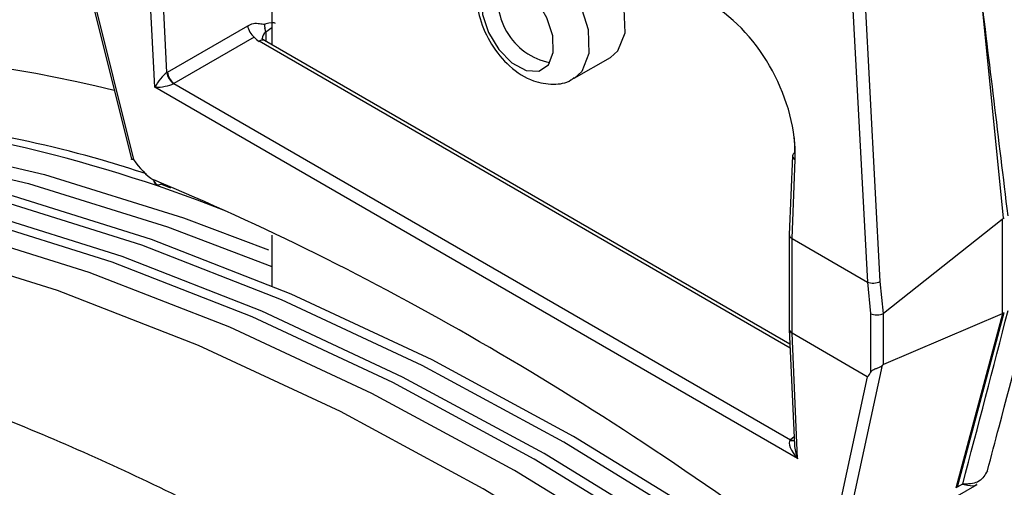
# Model space of a CAD drawing. Extents: x 16.5 to 113.1, y 4.4 to 84.6.
# Drawn here: x 80.7 to 81.7, y 69.1 to 69.6 of the extents above; entities that cross this region are included whole.
import ezdxf

# ---------------------------------------------------------------- set-up
doc = ezdxf.new("R2010")
doc.units = 0
doc.header["$MEASUREMENT"] = 0
doc.layers.add('OBJECT', color=7, linetype='CONTINUOUS')

msp = doc.modelspace()

# ---------------------------------------------------------------- linework, layer by layer
at = {"layer": 'OBJECT'}
for p, q in [((80.9603, 69.8332), (80.9603, 69.6059)), ((80.74, 69.7589), (80.8091, 69.4828)), ((80.7463, 69.7424), (80.8114, 69.4822)), ((81.583, 69.7129), (81.6024, 69.3503)), ((81.6161, 69.3509), (81.5967, 69.7133)), ((80.8344, 69.5601), (80.8273, 69.6957)), ((80.8408, 69.6955), (80.847, 69.5759)), ((81.7236, 69.669), (81.7487, 69.419)), ((80.8479, 69.5764), (80.9344, 69.6264)), ((80.9603, 69.6242), (80.9539, 69.6195)), ((80.9414, 69.6142), (80.8549, 69.5642)), ((80.9539, 69.6195), (80.9539, 69.6096)), ((81.519, 69.2792), (80.9467, 69.6096)), ((81.5188, 69.2834), (80.9523, 69.6104)), ((81.2863, 69.5698), (81.3252, 69.5923)), ((81.527, 69.1602), (80.8344, 69.5601)), ((80.8549, 69.5642), (81.5194, 69.1806)), ((81.5216, 69.4862), (81.5181, 69.4014)), ((81.521, 69.3972), (81.5245, 69.4822)), ((80.8514, 69.4514), (80.8409, 69.4559)), ((81.6197, 69.3168), (81.7475, 69.418)), ((81.7475, 69.418), (81.7475, 69.3163)), ((80.9603, 69.4007), (80.9603, 69.3462)), ((81.5181, 69.4012), (81.5181, 69.2993)), ((81.521, 69.3972), (81.6023, 69.3503)), ((81.521, 69.2952), (81.521, 69.3972)), ((81.521, 69.3972), (81.521, 69.3972)), ((81.6023, 69.3503), (81.6057, 69.3164)), ((81.6195, 69.3166), (81.6161, 69.3509)), ((81.6057, 69.3164), (81.6057, 69.253)), ((81.6197, 69.2615), (81.6197, 69.3168)), ((81.7475, 69.3163), (81.6197, 69.2615)), ((81.6978, 69.1288), (81.7481, 69.3166)), ((81.7492, 69.3171), (81.6989, 69.1294)), ((81.7481, 69.3166), (81.7492, 69.3171)), ((81.5181, 69.2992), (81.5236, 69.1751)), ((81.602, 69.2484), (81.521, 69.2952)), ((81.521, 69.2952), (81.521, 69.2952)), ((81.527, 69.1602), (81.521, 69.2952)), ((81.5736, 69.0535), (81.6186, 69.2608)), ((81.602, 69.2484), (81.5591, 69.0506)), ((81.5232, 69.1837), (81.5194, 69.1806)), ((81.6874, 69.1134), (81.7205, 69.1325)), ((81.7049, 69.1328), (81.6989, 69.1294))]:
    msp.add_line(p, q, dxfattribs=at)
at = {"layer": 'OBJECT', "flags": 128}
for points in [[(81.1938, 69.619), (81.2049, 69.6007), (81.2191, 69.5863), (81.2343, 69.5782), (81.2481, 69.5775), (81.2584, 69.5843), (81.2637, 69.5977), (81.2632, 69.6155), (81.2569, 69.635), (81.2458, 69.6534), (81.2316, 69.6678), (81.2165, 69.6759), (81.2027, 69.6766), (81.1923, 69.6698), (81.187, 69.6564), (81.1875, 69.6386), (81.1938, 69.619)], [(81.3252, 69.5923), (81.3333, 69.5994), (81.341, 69.6188), (81.3402, 69.6447), (81.3311, 69.6732)], [(81.2922, 69.6508), (81.3013, 69.6223), (81.3021, 69.5964), (81.2944, 69.577), (81.2865, 69.57)], [(80.0156, 69.5104), (80.1469, 69.5271), (80.283, 69.5311), (80.4235, 69.5222), (80.5678, 69.5006), (80.7152, 69.4663), (80.8651, 69.4195), (80.9568, 69.3852)], [(79.9986, 69.5006), (80.1299, 69.5173), (80.2661, 69.5213), (80.4066, 69.5124), (80.5508, 69.4908), (80.6982, 69.4565), (80.8481, 69.4097), (80.9603, 69.3672)], [(82.584, 67.9909), (82.4534, 68.1573), (82.3181, 68.3167), (82.1786, 68.4683), (82.0354, 68.6117), (81.8891, 68.7461), (81.7404, 68.871), (81.5898, 68.986), (81.438, 69.0905), (81.2855, 69.1841), (81.1331, 69.2665), (80.9812, 69.3373), (80.8307, 69.3962), (80.6819, 69.4429), (80.5357, 69.4774), (80.3925, 69.4994), (80.2529, 69.5089), (80.1176, 69.5058), (79.987, 69.4901)], [(82.5735, 67.9848), (82.4429, 68.1512), (82.3076, 68.3106), (82.168, 68.4623), (82.0248, 68.6056), (81.8786, 68.74), (81.7298, 68.8649), (81.5793, 68.9799), (81.4274, 69.0844), (81.275, 69.178), (81.1225, 69.2604), (80.9707, 69.3312), (80.8201, 69.3901), (80.6714, 69.4369), (80.5251, 69.4713), (80.3819, 69.4933), (80.2424, 69.5028), (80.1071, 69.4997), (79.9765, 69.484)], [(82.5523, 67.9726), (82.4217, 68.139), (82.2864, 68.2984), (82.1468, 68.45), (82.0036, 68.5933), (81.8574, 68.7277), (81.7086, 68.8527), (81.558, 68.9676), (81.4062, 69.0721), (81.2538, 69.1658), (81.1013, 69.2481), (80.9495, 69.3189), (80.7989, 69.3778), (80.6502, 69.4246), (80.5039, 69.4591), (80.3607, 69.4811), (80.2212, 69.4906), (80.0859, 69.4874), (79.9553, 69.4717)], [(82.5417, 67.9665), (82.4112, 68.1329), (82.2758, 68.2923), (82.1363, 68.4439), (81.9931, 68.5872), (81.8468, 68.7217), (81.6981, 68.8466), (81.5475, 68.9615), (81.3957, 69.0661), (81.2432, 69.1597), (81.0908, 69.2421), (80.939, 69.3129), (80.7884, 69.3718), (80.6397, 69.4185), (80.4934, 69.453), (80.3502, 69.475), (80.2107, 69.4845), (80.0753, 69.4813), (79.9448, 69.4657)], [(82.5302, 67.9414), (82.3989, 68.1097), (82.2627, 68.2709), (82.1222, 68.4242), (81.978, 68.5692), (81.8306, 68.705), (81.6807, 68.8313), (81.5288, 68.9474), (81.3758, 69.053), (81.222, 69.1474), (81.0683, 69.2305), (80.9152, 69.3017), (80.7634, 69.3608), (80.6135, 69.4076), (80.4661, 69.4419), (80.3219, 69.4635), (80.1814, 69.4724), (80.0452, 69.4684), (79.9139, 69.4517)], [(82.4962, 67.9218), (82.3649, 68.0901), (82.2288, 68.2513), (82.0883, 68.4046), (81.944, 68.5496), (81.7966, 68.6854), (81.6467, 68.8117), (81.4949, 68.9279), (81.3418, 69.0334), (81.1881, 69.1278), (81.0344, 69.2109), (80.8813, 69.2821), (80.7294, 69.3412), (80.5795, 69.3881), (80.4322, 69.4223), (80.2879, 69.4439), (80.1474, 69.4528), (80.0112, 69.4488), (79.8799, 69.4321)]]:
    msp.add_lwpolyline(points, dxfattribs=at)
at = {"layer": 'OBJECT'}
for centre, radius, start, end in [((81.273, 69.6545), 0.0689, 160.7331, 259.2615), ((80.9526, 69.6288), 0.0184, 187.4733, 232.5267), ((80.9663, 69.6259), 0.0137, 171.4806, 190.459), ((80.9419, 69.6183), 0.012, 5.4299, 25.1052), ((80.9502, 69.6058), 0.00516, 65.4856, 132.363), ((80.4361, 68.1065), 1.4929, 76.2634, 102.7844), ((80.8664, 69.5797), 0.0197, 190.9963, 232.7867), ((80.8661, 69.5788), 0.0184, 187.475, 232.525), ((80.3217, 67.9308), 1.6079, 68.6106, 102.3673), ((81.5258, 69.4857), 0.00424, 116.3458, 173.2631), ((81.5262, 69.4865), 0.00467, 183.5002, 248.2666), ((80.8375, 69.4598), 0.00438, 174.2114, 232.5207), ((80.839, 69.4608), 0.00587, 185.2579, 243.6886), ((80.8402, 69.4648), 0.01, 237.5368, 247.562), ((80.8382, 69.4605), 0.00532, 249.5869, 299.6856), ((81.5221, 69.1857), 0.00619, 240.2757, 281.9193), ((81.5225, 69.1866), 0.00673, 241.8562, 277.2369), ((81.6871, 69.1499), 0.0237, 296.8406, 299.984)]:
    msp.add_arc(centre, radius, start, end, dxfattribs=at)
for centre, major_axis, ratio, start_param, end_param in [((80.6392, 65.0944), (-1.5893, 16.547), 0.094708, 4.96788, 4.983392), ((81.4286, 69.5366), (-0.0623, 0.1198), 0.60894, 3.957684, 5.520884), ((80.8547, 69.564), (0.1099, 0.0644), 0.111287, 0.033531, 0.407542), ((80.9644, 69.6216), (0.025, 0.0021), 0.625176, 3.497121, 3.875055), ((80.965, 69.6138), (0.0149, 0.0022), 0.653323, 2.311991, 3.041267), ((80.8414, 69.5646), (0.009, 0.0124), 0.233872, 0.620161, 2.103819), ((80.8492, 69.5608), (0.0114, 0.0165), 0.62527, 0.924529, 0.978609), ((80.8414, 69.5646), (0.0154, 0.002), 0.262149, 4.20155, 5.685209), ((80.8556, 69.5564), (0.00655, 0.00768), 0.666013, 0.9947, 1.04878), ((81.4357, 69.5403), (-0.0574, 0.1112), 0.603746, 3.959299, 4.106767), ((80.8331, 69.4988), (-0.0269, 0.0422), 0.545295, 1.616102, 2.277933), ((81.3139, 66.6031), (-1.8185, 2.8489), 0.545295, 5.325383, 5.621715), ((81.6649, 70.2671), (-0.0762, 0.8519), 0.108827, 3.212847, 3.225936), ((81.6649, 70.2665), (-0.0807, 0.8484), 0.104683, 3.176312, 3.189403), ((81.5281, 69.4011), (0.01, -0.0002), 0.560564, 3.130229, 3.938354), ((81.593, 69.5185), (-0.0096, 0.1683), 0.040833, 3.114829, 3.121183), ((81.6094, 69.3542), (0.00997, 0.00077), 0.488179, 3.890606, 5.402688), ((81.6128, 69.3204), (0.01, 0.0005), 0.541019, 3.899966, 5.418402), ((81.6128, 69.3875), (-0.0063, 0.071), 0.108827, 3.186667, 3.212847), ((80.2225, 68.2219), (1.7697, 5.6286), 0.198355, 4.936908, 4.970599), ((81.6649, 69.0005), (0.0972, 0.3173), 0.221629, 0.178923, 0.18544), ((81.6649, 69.0008), (0.1011, 0.3198), 0.201902, 0.217224, 0.223734), ((81.5281, 69.2995), (0.01, 0.00022), 0.594123, 3.128475, 3.913873), ((81.6365, 69.3792), (0.0344, 0.1308), 0.060229, 3.125134, 3.425803), ((81.6128, 69.2352), (0.0081, 0.0264), 0.221629, 0.18544, 0.326042), ((81.5341, 69.1647), (-0.0149, 0.0157), 0.380974, 0.013228, 1.496887), ((81.5199, 69.1729), (0.00387, 0.00929), 0.470171, 0.81146, 0.86554), ((81.5341, 69.1647), (-0.0071, 0.0202), 0.382697, 0.901278, 1.66057)]:
    msp.add_ellipse(centre, major_axis=major_axis, ratio=ratio, start_param=start_param, end_param=end_param, dxfattribs=at)
for points, knots in [([(80.7592, 69.9536), (80.7548, 69.9513), (80.5242, 69.829), (80.2981, 69.6986), (80.0763, 69.5706)], [0, 0, 0, 0, 0.018764, 1, 1, 1, 1]), ([(80.7551, 69.9275), (80.7297, 69.9136), (80.6401, 69.8647), (80.4871, 69.7794), (80.296, 69.6717), (80.1692, 69.5988), (80.1058, 69.5624)], [0, 0, 0, 0, 0.116647, 0.411099, 0.705549, 1, 1, 1, 1]), ([(81.7883, 69.4757), (81.7798, 69.546), (81.7657, 69.663), (81.7511, 69.7798), (81.7452, 69.8264)], [0, 0, 0, 0, 0.60083, 1, 1, 1, 1]), ([(81.206, 69.7075), (81.2012, 69.7042), (81.1913, 69.6973), (81.1829, 69.6799), (81.1797, 69.6586), (81.1838, 69.633), (81.1962, 69.6055), (81.2163, 69.5812), (81.2397, 69.5662), (81.2628, 69.5625), (81.279, 69.5646), (81.2851, 69.5698), (81.2863, 69.5707)], [0, 0, 0, 0, 0.0814257, 0.1705054, 0.267606, 0.3844198, 0.5134636, 0.643788, 0.7827542, 0.8861308, 0.9785823, 1, 1, 1, 1]), ([(80.9344, 69.6264), (80.9365, 69.6273), (80.941, 69.6295), (80.9469, 69.6287), (80.9509, 69.6282), (80.9527, 69.6279)], [0, 0, 0, 0, 0.305419, 0.682483, 1, 1, 1, 1]), ([(80.9523, 69.6104), (80.9516, 69.611), (80.9501, 69.612), (80.95, 69.6125), (80.95, 69.6125), (80.95, 69.6125)], [0, 0, 0, 0, 0.429286, 0.884337, 1, 1, 1, 1]), ([(80.8254, 69.4668), (80.8095, 69.4719), (80.7459, 69.4919), (80.6365, 69.5155), (80.498, 69.5372), (80.3628, 69.5467), (80.2313, 69.5446), (80.1067, 69.532), (80.0283, 69.5146), (79.9905, 69.5063)], [0, 0, 0, 0, 0.053516, 0.213812, 0.373923, 0.533762, 0.693241, 0.852279, 1, 1, 1, 1]), ([(80.8114, 69.4822), (80.8113, 69.4822), (80.8109, 69.4822), (80.81, 69.4822), (80.8092, 69.4823), (80.8092, 69.4827), (80.8092, 69.4828)], [0, 0, 0, 0, 0.0248598, 0.2926549, 0.8052357, 1, 1, 1, 1]), ([(81.7316, 69.1472), (81.7358, 69.163), (81.7551, 69.2354), (81.7738, 69.3075), (81.7884, 69.3638)], [0, 0, 0, 0, 0.217981, 1, 1, 1, 1]), ([(82.1822, 68.0207), (82.1238, 68.0896), (82.0071, 68.2273), (81.8214, 68.4192), (81.6287, 68.5985), (81.4317, 68.7609), (81.2337, 68.9041), (81.0343, 69.0291), (80.8329, 69.1356), (80.6335, 69.2213), (80.4392, 69.2854), (80.2496, 69.3283), (80.0632, 69.3517), (79.9438, 69.3487), (79.8841, 69.3473)], [0, 0, 0, 0, 0.082347, 0.164694, 0.249433, 0.334172, 0.416519, 0.498866, 0.583605, 0.668344, 0.750089, 0.831834, 0.915917, 1, 1, 1, 1]), ([(81.6057, 69.253), (81.6063, 69.254), (81.6073, 69.2555), (81.6103, 69.2569), (81.6136, 69.2579), (81.6165, 69.2592), (81.618, 69.2604), (81.6186, 69.2608)], [0, 0, 0, 0, 0.2815028, 0.4771484, 0.6724625, 0.8784612, 1, 1, 1, 1]), ([(81.7315, 69.1472), (81.7291, 69.1428), (81.7246, 69.1343), (81.7126, 69.1328), (81.7056, 69.1328), (81.705, 69.1328), (81.7049, 69.1328)], [0, 0, 0, 0, 0.499315, 0.9569808, 0.9948279, 1, 1, 1, 1]), ([(81.7049, 69.1328), (81.705, 69.1328), (81.7056, 69.1327), (81.7074, 69.1322), (81.713, 69.1312), (81.7186, 69.1302), (81.72, 69.1328), (81.7202, 69.1332)], [0, 0, 0, 0, 0.00853, 0.081505, 0.262213, 0.88918, 1, 1, 1, 1])]:
    msp.add_open_spline(points, degree=3, knots=knots, dxfattribs=at)

doc.saveas('drawing.dxf')
